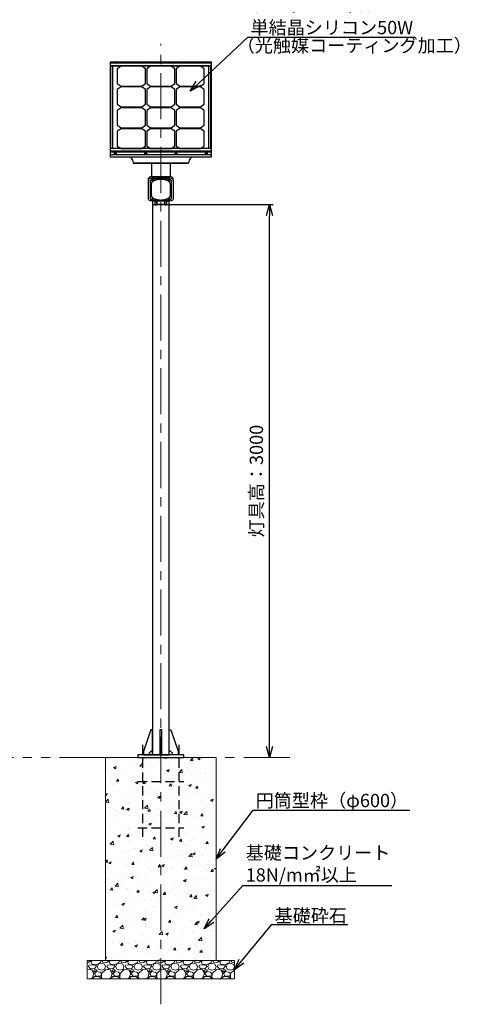
# Model space of a CAD drawing. Extents: x -2791 to 14849, y 9635 to 23484.
# Drawn here: x 3048 to 5436, y 13435 to 18776 of the extents above; entities that cross this region are included whole.
import ezdxf
from ezdxf import colors
from ezdxf.entities.mleader import LeaderData, LeaderLine
from ezdxf.math import Vec2, Vec3

# ---------------------------------------------------------------- set-up
doc = ezdxf.new("R2010")
doc.units = 0
doc.header["$LTSCALE"] = 20
doc.header["$MEASUREMENT"] = 0
for name, pattern in [('CENTERX2', [4, 2.5, -0.5, 0.5, -0.5]), ('DASHED', [0.75, 0.5, -0.25]), ('PHANTOMX2', [5, 2.5, -0.5, 0.5, -0.5, 0.5, -0.5])]:
    doc.linetypes.add(name, pattern=pattern)
doc.layers.get('DEFPOINTS').update_dxf_attribs({"color": 6})
for name, color, linetype, lineweight in [('1：製品', 3, 'Continuous', 25), ('2：工作物', 5, 'Continuous', 13), ('3：線', 1, 'Continuous', 13)]:
    doc.layers.add(name, color=color, linetype=linetype, lineweight=lineweight)
doc.styles.add('ＭＳ ゴシック', font='msgothic.ttc')
doc.dimstyles.new('A3-40', dxfattribs={"dimscale": 40, "dimtxt": 1.8, "dimasz": 1.5, "dimexe": 0.5, "dimexo": 0.5, "dimgap": 0.5, "dimtad": 1, "dimdsep": 46, "dimtxsty": 'ＭＳ ゴシック', "dimblk": 'OPEN30', "dimcen": 0, "dimadec": 0, "dimazin": 2, "dimtfac": 1, "dimtmove": 0, "dimatfit": 3, "dimldrblk": 'OPEN30', "dimfxl": 1, "dimarcsym": 0})

# ---------------------------------------------------------------- blocks, each defined once
blk = doc.blocks.new('gl')
at = {"layer": '3：線', "linetype": 'PHANTOMX2', "ltscale": 5}
blk.add_line((6495.7, 4441.5), (95.7, 4441.5), dxfattribs=at)
blk = doc.blocks.new('SW50W-F')
at = {"color": 0, "linetype": 'ByBlock', "lineweight": -2, "ltscale": 5}
for p, q in [((272.5, 510.2), (-272.5, 510.2)), ((272.5, 495.3), (-272.5, 495.3)), ((272.5, 494.4), (-272.5, 494.4)), ((-271.3, 47.7), (-271.3, 494.4)), ((-261.3, 47.7), (-261.3, 494.4)), ((261.3, 47.7), (261.3, 494.4)), ((271.3, 47.7), (271.3, 494.4)), ((272.5, 47.7), (-272.5, 47.7)), ((272.5, 32.7), (-272.5, 32.7)), ((272.5, 26.9), (-272.5, 26.9)), ((272.5, 13.6), (-272.5, 13.6)), ((272.5, 12.7), (-272.5, 12.7))]:
    blk.add_line(p, q, dxfattribs=at)
for points in [[(272.5, 0), (-272.5, 0), (-272.5, 517.7), (272.5, 517.7)], [(-83.8, 400.4), (-83.8, 480.2), (-103.8, 494.2), (-216.2, 494.2), (-236.2, 480.2), (-236.2, 400.4), (-216.2, 386.4), (-103.8, 386.4)], [(76.2, 400.4), (76.2, 480.2), (56.2, 494.2), (-56.2, 494.2), (-76.2, 480.2), (-76.2, 400.4), (-56.2, 386.4), (56.2, 386.4)], [(236.2, 400.4), (236.2, 480.2), (216.2, 494.2), (103.8, 494.2), (83.8, 480.2), (83.8, 400.4), (103.8, 386.4), (216.2, 386.4)], [(-83.8, 287.3), (-83.8, 367.1), (-103.8, 381.1), (-216.2, 381.1), (-236.2, 367.1), (-236.2, 287.3), (-216.2, 273.3), (-103.8, 273.3)], [(76.2, 287.3), (76.2, 367.1), (56.2, 381.1), (-56.2, 381.1), (-76.2, 367.1), (-76.2, 287.3), (-56.2, 273.3), (56.2, 273.3)], [(236.2, 287.3), (236.2, 367.1), (216.2, 381.1), (103.8, 381.1), (83.8, 367.1), (83.8, 287.3), (103.8, 273.3), (216.2, 273.3)], [(-83.8, 174.2), (-83.8, 253.9), (-103.8, 267.9), (-216.2, 267.9), (-236.2, 253.9), (-236.2, 174.2), (-216.2, 160.2), (-103.8, 160.2)], [(76.2, 174.2), (76.2, 253.9), (56.2, 267.9), (-56.2, 267.9), (-76.2, 253.9), (-76.2, 174.2), (-56.2, 160.2), (56.2, 160.2)], [(236.2, 174.2), (236.2, 253.9), (216.2, 267.9), (103.8, 267.9), (83.8, 253.9), (83.8, 174.2), (103.8, 160.2), (216.2, 160.2)], [(-83.8, 60.8), (-83.8, 140.6), (-103.8, 154.6), (-216.2, 154.6), (-236.2, 140.6), (-236.2, 60.8), (-216.2, 46.8), (-103.8, 46.8)], [(76.2, 60.8), (76.2, 140.6), (56.2, 154.6), (-56.2, 154.6), (-76.2, 140.6), (-76.2, 60.8), (-56.2, 46.8), (56.2, 46.8)], [(236.2, 60.8), (236.2, 140.6), (216.2, 154.6), (103.8, 154.6), (83.8, 140.6), (83.8, 60.8), (103.8, 46.8), (216.2, 46.8)]]:
    blk.add_lwpolyline(points, close=True, dxfattribs=at)
for centre, major_axis, ratio, start_param, end_param in [((-247.5, 511.2), (-6, 0), 0.707107, 5.563776, 6.51869), ((-247.5, 511.2), (6, 0), 0.801388, 3.141593, 3.348958), ((-247.5, 512.9), (-4.73, 0), 0.7941, 2.354609, 7.070169), ((-247.5, 511.2), (-6, 0), 0.707107, 2.906088, 3.861001), ((-247.5, 511.2), (6, 0), 0.801388, 6.07582, 6.283185), ((-82.5, 511.2), (-6, 0), 0.707107, 5.563776, 6.51869), ((-82.5, 511.2), (6, 0), 0.801388, 3.141593, 3.348958), ((-82.5, 512.9), (-4.73, 0), 0.7941, 2.354609, 7.070169), ((-82.5, 511.2), (-6, 0), 0.707107, 2.906088, 3.861001), ((-82.5, 511.2), (6, 0), 0.801388, 6.07582, 6.283185), ((82.5, 511.2), (-6, 0), 0.707107, 5.563776, 6.51869), ((82.5, 511.2), (6, 0), 0.801388, 3.141593, 3.348958), ((82.5, 512.9), (-4.73, 0), 0.7941, 2.354609, 7.070169), ((82.5, 511.2), (-6, 0), 0.707107, 2.906088, 3.861001), ((82.5, 511.2), (6, 0), 0.801388, 6.07582, 6.283185), ((247.5, 511.2), (-6, 0), 0.707107, 5.563776, 6.51869), ((247.5, 511.2), (6, 0), 0.801388, 3.141593, 3.348958), ((247.5, 512.9), (-4.73, 0), 0.7941, 2.354609, 7.070169), ((247.5, 511.2), (-6, 0), 0.707107, 2.906088, 3.861001), ((247.5, 511.2), (6, 0), 0.801388, 6.07582, 6.283185), ((-247.5, 21.4), (-6, 0), 0.707107, 5.563776, 10.144187), ((-247.5, 21.4), (6, 0), 0.801388, 3.141593, 6.283185), ((-82.5, 21.4), (-6, 0), 0.707107, 5.563776, 10.144187), ((-82.5, 21.4), (6, 0), 0.801388, 3.141593, 6.283185), ((82.5, 21.4), (-6, 0), 0.707107, 5.563776, 10.144187), ((82.5, 21.4), (6, 0), 0.801388, 3.141593, 6.283185), ((247.5, 21.4), (-6, 0), 0.707107, 5.563776, 10.144187), ((247.5, 21.4), (6, 0), 0.801388, 3.141593, 6.283185)]:
    blk.add_ellipse(centre, major_axis=major_axis, ratio=ratio, start_param=start_param, end_param=end_param, dxfattribs=at)
for centre in [(-247.5, 23), (-82.5, 23), (82.5, 23), (247.5, 23)]:
    blk.add_ellipse(centre, major_axis=(-4.73, 0), ratio=0.7941, dxfattribs=at)
blk = doc.blocks.new('_Open30')
at = {"color": 0, "linetype": 'Continuous', "lineweight": -2}
for p, q in [((-1, 0.267949), (0, 0)), ((0, 0), (-1, -0.267949)), ((0, 0), (-1, 0))]:
    blk.add_line(p, q, dxfattribs=at)
blk = doc.blocks.new('STM-TK50-F')
at = {"color": 0, "linetype": 'ByBlock', "lineweight": -2}
for p, q in [((-150.1, -30.7), (150.1, -30.7)), ((-150, -32.7), (-150, -32.3)), ((-150, -32.7), (-150, -32.7)), ((-150, -32.7), (150, -32.7)), ((-50.8, -32.7), (-50.8, -105.6)), ((50.8, -32.7), (50.8, -105.6)), ((150, -32.7), (150, -32.3)), ((150, -32.7), (150, -32.7))]:
    blk.add_line(p, q, dxfattribs=at)
for points in [[(-164.5, 0, 0), (-154.3, -15.1, 0), (-150.1, -30.7, 0)], [(164.5, 0, 0), (154.3, -15.1, 0), (150.1, -30.7, 0)], [(-150.1, -30.7, 0), (-150.1, -30.8, 0), (-150.1, -30.8, 0), (-150.1, -30.8, 0), (-150.1, -30.9, 0), (-150.1, -30.9, 0), (-150.1, -30.9, 0), (-150.1, -30.9, 0), (-150.1, -31, 0), (-150.1, -31, 0), (-150.1, -31, 0), (-150.1, -31.1, 0), (-150.1, -31.1, 0), (-150.1, -31.1, 0), (-150.1, -31.2, 0), (-150.1, -31.2, 0), (-150.1, -31.2, 0), (-150.1, -31.2, 0), (-150.1, -31.3, 0), (-150.1, -31.3, 0), (-150.1, -31.3, 0), (-150.1, -31.3, 0), (-150, -31.4, 0), (-150, -31.4, 0), (-150, -31.4, 0), (-150, -31.4, 0), (-150, -31.5, 0), (-150, -31.5, 0), (-150, -31.5, 0), (-150, -31.5, 0), (-150, -31.6, 0), (-150, -31.6, 0), (-150, -31.6, 0), (-150, -31.6, 0), (-150, -31.7, 0), (-150, -31.7, 0), (-150, -31.7, 0), (-150, -31.7, 0), (-150, -31.7, 0), (-150, -31.8, 0), (-150, -31.8, 0), (-150, -31.8, 0), (-150, -31.8, 0), (-150, -31.9, 0), (-150, -31.9, 0), (-150, -31.9, 0), (-150, -31.9, 0), (-150, -31.9, 0), (-150, -32, 0), (-150, -32, 0), (-150, -32, 0), (-150, -32, 0), (-150, -32, 0), (-150, -32, 0), (-150, -32.1, 0), (-150, -32.1, 0), (-150, -32.1, 0), (-150, -32.1, 0), (-150, -32.1, 0), (-150, -32.1, 0), (-150, -32.2, 0), (-150, -32.2, 0), (-150, -32.2, 0), (-150, -32.2, 0), (-150, -32.2, 0), (-150, -32.2, 0), (-150, -32.3, 0), (-150, -32.3, 0), (-150, -32.3, 0), (-150, -32.3, 0), (-150, -32.3, 0), (-150, -32.3, 0), (-150, -32.3, 0), (-150, -32.4, 0), (-150, -32.4, 0), (-150, -32.4, 0), (-150, -32.4, 0), (-150, -32.4, 0), (-150, -32.4, 0), (-150, -32.4, 0), (-150, -32.4, 0), (-150, -32.4, 0), (-150, -32.5, 0), (-150, -32.5, 0), (-150, -32.5, 0), (-150, -32.5, 0), (-150, -32.5, 0), (-150, -32.5, 0), (-150, -32.5, 0), (-150, -32.5, 0), (-150, -32.5, 0), (-150, -32.5, 0), (-150, -32.5, 0), (-150, -32.6, 0), (-150, -32.6, 0), (-150, -32.6, 0), (-150, -32.6, 0), (-150, -32.6, 0), (-150, -32.6, 0), (-150, -32.6, 0), (-150, -32.6, 0), (-150, -32.6, 0), (-150, -32.6, 0), (-150, -32.6, 0), (-150, -32.6, 0), (-150, -32.6, 0), (-150, -32.6, 0), (-150, -32.6, 0), (-150, -32.6, 0), (-150, -32.6, 0), (-150, -32.6, 0), (-150, -32.6, 0), (-150, -32.6, 0), (-150, -32.6, 0), (-150, -32.7, 0), (-150, -32.7, 0), (-150, -32.7, 0), (-150, -32.7, 0), (-150, -32.7, 0), (-150, -32.7, 0), (-150, -32.7, 0)], [(150.1, -30.7, 0), (150.1, -30.8, 0), (150.1, -30.8, 0), (150.1, -30.8, 0), (150.1, -30.9, 0), (150.1, -30.9, 0), (150.1, -30.9, 0), (150.1, -30.9, 0), (150.1, -31, 0), (150.1, -31, 0), (150.1, -31, 0), (150.1, -31.1, 0), (150.1, -31.1, 0), (150.1, -31.1, 0), (150.1, -31.2, 0), (150.1, -31.2, 0), (150.1, -31.2, 0), (150.1, -31.2, 0), (150.1, -31.3, 0), (150.1, -31.3, 0), (150.1, -31.3, 0), (150.1, -31.3, 0), (150, -31.4, 0), (150, -31.4, 0), (150, -31.4, 0), (150, -31.4, 0), (150, -31.5, 0), (150, -31.5, 0), (150, -31.5, 0), (150, -31.5, 0), (150, -31.6, 0), (150, -31.6, 0), (150, -31.6, 0), (150, -31.6, 0), (150, -31.7, 0), (150, -31.7, 0), (150, -31.7, 0), (150, -31.7, 0), (150, -31.7, 0), (150, -31.8, 0), (150, -31.8, 0), (150, -31.8, 0), (150, -31.8, 0), (150, -31.9, 0), (150, -31.9, 0), (150, -31.9, 0), (150, -31.9, 0), (150, -31.9, 0), (150, -32, 0), (150, -32, 0), (150, -32, 0), (150, -32, 0), (150, -32, 0), (150, -32, 0), (150, -32.1, 0), (150, -32.1, 0), (150, -32.1, 0), (150, -32.1, 0), (150, -32.1, 0), (150, -32.1, 0), (150, -32.2, 0), (150, -32.2, 0), (150, -32.2, 0), (150, -32.2, 0), (150, -32.2, 0), (150, -32.2, 0), (150, -32.3, 0), (150, -32.3, 0), (150, -32.3, 0), (150, -32.3, 0), (150, -32.3, 0), (150, -32.3, 0), (150, -32.3, 0), (150, -32.4, 0), (150, -32.4, 0), (150, -32.4, 0), (150, -32.4, 0), (150, -32.4, 0), (150, -32.4, 0), (150, -32.4, 0), (150, -32.4, 0), (150, -32.4, 0), (150, -32.5, 0), (150, -32.5, 0), (150, -32.5, 0), (150, -32.5, 0), (150, -32.5, 0), (150, -32.5, 0), (150, -32.5, 0), (150, -32.5, 0), (150, -32.5, 0), (150, -32.5, 0), (150, -32.5, 0), (150, -32.6, 0), (150, -32.6, 0), (150, -32.6, 0), (150, -32.6, 0), (150, -32.6, 0), (150, -32.6, 0), (150, -32.6, 0), (150, -32.6, 0), (150, -32.6, 0), (150, -32.6, 0), (150, -32.6, 0), (150, -32.6, 0), (150, -32.6, 0), (150, -32.6, 0), (150, -32.6, 0), (150, -32.6, 0), (150, -32.6, 0), (150, -32.6, 0), (150, -32.6, 0), (150, -32.6, 0), (150, -32.6, 0), (150, -32.7, 0), (150, -32.7, 0), (150, -32.7, 0), (150, -32.7, 0), (150, -32.7, 0), (150, -32.7, 0), (150, -32.7, 0)]]:
    blk.add_polyline3d(points, dxfattribs=at)
blk = doc.blocks.new('P200')
at = {"color": 0, "linetype": 'ByBlock', "lineweight": -2, "ltscale": 5}
for p, q in [((-100, 70), (-100, -430)), ((100, -430), (100, 70)), ((-125, -130), (125, -130)), ((-125, -380), (125, -380))]:
    blk.add_line(p, q, dxfattribs=at)
blk = doc.blocks.new('*D903')
at = {"layer": '3：線', "color": 0, "lineweight": -2, "ltscale": 5}
for p, q in [((3771.6, 17773.1), (4425.4, 17773.1)), ((4405.4, 14833.1), (4405.4, 17713.1))]:
    blk.add_line(p, q, dxfattribs=at)
at = {"layer": 'DEFPOINTS', "color": 0}
for p in [(3751.6, 17773.1), (4405.4, 17773.1), (3832.1, 14773.1)]:
    blk.add_point(p, dxfattribs=at)
at = {"layer": '3：線', "color": 0, "linetype": 'ByBlock', "lineweight": -2, "xscale": 60, "yscale": 60, "zscale": 60}
for p, rotation in [((4405.4, 17773.1), 90), ((4405.4, 14773.1), 270)]:
    blk.add_blockref('_Open30', p, dxfattribs=dict(at, rotation=rotation))
at = {"layer": '3：線', "color": 0, "ltscale": 5, "insert": (4342.9, 16273.1), "char_height": 72, "attachment_point": 5, "rotation": 90, "style": 'ＭＳ ゴシック'}
blk.add_mtext('灯具高：3000', dxfattribs=at)
blk = doc.blocks.new('STM-TK50W-30')
at = {"layer": '2：工作物', "linetype": 'ByBlock', "ltscale": 5}
h = blk.add_hatch(dxfattribs=at)
h.set_pattern_fill('AR-CONC', color=256, scale=20)
h.set_pattern_definition([(50, (17291.79, -8460.44), (143.452, -12.5504), [15, -165]), (355, (17291.79, -8460.44), (-27.7503, 150.4384), [12, -132]), (100.4514, (17303.74, -8461.48), (115.7019, 137.8879), [12.748, -140.2284]), (46.1842, (17291.79, -8420.44), (213.4482, -33.1038), [22.5, -247.5]), (96.6356, (17309.57, -8423.2), (186.9325, 194.8236), [19.122, -210.3426]), (351.1842, (17291.79, -8420.44), (186.9324, 194.8237), [18, -198]), (21, (17311.79, -8430.44), (119.3814, -80.5238), [15, -165]), (326, (17311.79, -8430.44), (48.6631, 145.03), [12, -132]), (71.4514, (17321.74, -8437.15), (168.0445, 64.5061), [12.748, -140.2284]), (37.5, (17291.787, -8460.437), (2.43197, 66.57877), [0, -130.4, 0, -134, 0, -132.5]), (7.5, (17291.79, -8460.44), (52.6139, 78.88234), [0, -76.4, 0, -127.4, 0, -50.5]), (327.5, (17247.187, -8460.437), (106.76449, -4.51097), [0, -50, 0, -156, 0, -207]), (317.5, (17227.19, -8460.44), (116.63723, 20.021), [0, -65, 0, -103.6, 0, -147])])
h.paths.add_polyline_path([(2200, -1100), (2800, -1100), (2800, 0), (2200, 0)])
h = blk.add_hatch(dxfattribs=at)
h.set_pattern_fill('GRAVL1', color=256, scale=100)
h.set_pattern_definition([(228.0128, (17363.787, -8360.4366), (-799.9998232, -900.000134), [13.4536, -1331.9088]), (184.9697, (17354.787, -8370.4366), (1200.0001052, 99.9991307), [23.0868, -2285.5925]), (132.5104, (17331.787, -8372.4366), (999.9990718, -1100.0008674), [16.2788, -1611.6032]), (267.2737, (17292.787, -8397.4366), (99.9996018, 2000.0000295), [21.0238, -2081.3558]), (292.8337, (17291.787, -8418.4366), (-500.0009905, 1199.9996412), [20.6155, -2040.9373]), (357.2737, (17299.787, -8437.4366), (-2000.0000295, 99.9996018), [21.0238, -2081.3558]), (37.6942, (17320.787, -8438.4366), (-1300.0007346, -999.9990405), [27.8029, -2752.4849]), (72.2553, (17342.787, -8421.4366), (700.0010763, 2199.9996231), [26.2488, -2598.6321]), (121.4296, (17350.787, -8396.4366), (-800.0008234, 1299.9995036), [21.095, -2088.4073]), (175.2364, (17339.787, -8378.4366), (1100.0000946, -99.9991533), [24.0832, -1180.0763]), (222.3974, (17315.787, -8376.4366), (-1200.0007351, -1099.9992082), [31.1448, -3083.3375]), (138.8141, (17391.787, -8398.437), (-700.0002947, 599.9997313), [10.6301, -1052.3844]), (171.4692, (17383.787, -8391.4366), (1299.9998285, -200.000791), [20.2237, -2002.1511]), (225, (17363.79, -8388.44), (0, -100.00003), [14.1421, -127.2792]), (203.1986, (17356.787, -8376.437), (499.999973, 200.000133), [7.6158, -753.9615]), (291.8014, (17349.787, -8379.437), (-99.999991, 300.000027), [10.7703, -527.7462]), (30.9638, (17353.787, -8389.437), (299.999802, 200.000248), [17.4929, -565.6023]), (161.5651, (17368.787, -8380.437), (200.000043, -99.99984), [12.6491, -303.5787]), (16.3895, (17291.787, -8379.4366), (1000.0002198, 299.999271), [17.72, -1754.2845]), (70.3462, (17308.787, -8374.4366), (-399.9995247, -1100.0002136), [14.8661, -1471.7408]), (293.1986, (17368.787, -8360.437), (-200.000133, 499.999973), [15.2315, -746.3458]), (343.6105, (17374.787, -8374.4366), (-1000.0002198, 299.999271), [17.72, -1754.2845]), (339.444, (17291.787, -8441.437), (-500.0001845, 199.9996), [17.088, -837.3124]), (294.7751, (17307.787, -8447.4366), (-499.999219, 1100.0003422), [14.3178, -1417.4643]), (66.8014, (17369.787, -8460.437), (200.000133, 499.999973), [15.2315, -746.3458]), (17.354, (17375.787, -8446.4366), (-1300.000202, -399.9994502), [16.7631, -1659.5424]), (69.444, (17320.787, -8460.437), (-199.9996, -500.0001845), [8.544, -845.8564]), (101.3099, (17363.787, -8460.437), (-99.999763, 400.000075), [5.099, -504.8029]), (165.9638, (17362.787, -8455.437), (300.000055, -99.999806), [20.6155, -391.695]), (186.009, (17342.787, -8450.4366), (999.9999751, 99.9999317), [19.105, -1891.3923]), (303.6901, (17353.787, -8398.437), (-100.000133, 199.999956), [14.4222, -346.1329]), (353.1572, (17361.787, -8410.4366), (1699.99993655, -200.0007998), [25.1794, -2492.7563]), (60.9454, (17386.787, -8413.437), (-400.0000027, -700.0000385), [10.2956, -1019.2674]), (90, (17391.79, -8404.44), (-100, 100), [6, -94]), (120.2564, (17340.787, -8447.4366), (399.9994887, -700.0002456), [13.8924, -1375.352]), (48.0128, (17333.787, -8435.4366), (799.9998232, 900.000134), [26.9072, -1318.4552]), (0, (17351.79, -8415.44), (100, 100), [26, -74]), (325.3048, (17377.787, -8415.4366), (-999.999426, 700.000861), [15.8114, -1565.3274]), (254.0546, (17390.787, -8424.437), (-99.999989, -400.000013), [14.5602, -713.4508]), (207.646, (17386.787, -8438.4366), (-1899.9995807, -1000.0007713), [23.7065, -2346.9474]), (175.4261, (17365.787, -8449.4366), (-1300.0000558, 99.9994801), [25.0799, -2482.9074])])
h.paths.add_polyline_path([(2100, -1200), (2900, -1200), (2900, -1100), (2100, -1100)])
for points in [[(2200, -1100), (2800, -1100), (2800, 0), (2200, 0)], [(2100, -1200), (2900, -1200), (2900, -1100), (2100, -1100)]]:
    blk.add_lwpolyline(points, close=True, dxfattribs=at)
at = {"layer": '3：線', "linetype": 'CENTERX2', "ltscale": 5}
blk.add_line((2500, -1337.83), (2500, 3871.685), dxfattribs=at)
at = {"layer": '1：製品', "ltscale": 5}
for name in ['SW50W-F', 'STM-TK50-F']:
    blk.add_blockref(name, (2500, 3256.461), dxfattribs=at)
at = {"layer": '3：線', "linetype": 'Continuous', "ltscale": 5, "style": 'ＭＳ ゴシック'}
blk.add_text('（光触媒コーティング加工）', height=72, dxfattribs=at).set_placement((2912.111, 3826.568))
at = {"layer": '3：線', "ltscale": 5}
ml = blk.add_multileader_mtext('Standard', dxfattribs=at)
ml.set_content('ソーラーパネル\\P単結晶シリコン50W', style='ＭＳ ゴシック')
ml.set_leader_properties()
ml.set_arrow_properties(name='OPEN30')
ml.build(insert=Vec2(0, 0))
ml.multileader.update_dxf_attribs({"text_left_attachment_type": 5, "text_right_attachment_type": 5, "dogleg_length": 0.36, "arrow_head_size": 60, "scale": 40})
ctx = ml.context
ctx.base_point, ctx.scale, ctx.char_height, ctx.arrow_head_size, ctx.landing_gap_size, ctx.plane_origin = Vec3(2986.472, 3908.302), 40, 72, 60, 0.4, Vec3(2808.784, 4076.434)
ctx.left_attachment, ctx.right_attachment = 5, 5
notes = []
notes.append((ctx, [(0, (1, 1, 0), (2972.072, 3908.302), (1, 0), 14.4, [(0, [(2660, 3615.647)], 0, [])])]))
ctx.mtext.insert, ctx.mtext.flow_direction = Vec3(2986.872, 4116.018), 5
ml = blk.add_multileader_mtext('Standard', dxfattribs=at)
ml.set_content('円筒型枠（φ600）', style='ＭＳ ゴシック')
ml.set_leader_properties()
ml.set_arrow_properties(name='OPEN30')
ml.build(insert=Vec2(0, 0))
ml.multileader.update_dxf_attribs({"text_left_attachment_type": 5, "text_right_attachment_type": 5, "dogleg_length": 0.36, "arrow_head_size": 60, "scale": 40})
ctx = ml.context
ctx.base_point, ctx.scale, ctx.char_height, ctx.arrow_head_size, ctx.landing_gap_size, ctx.plane_origin = Vec3(3014.937, -284.915), 40, 72, 60, 0.4, Vec3(2800, -550)
ctx.left_attachment, ctx.right_attachment = 5, 5
notes.append((ctx, [(0, (1, 1, 0), (3000.537, -284.915), (1, 0), 14.4, [(0, [(2800, -550)], 0, [])])]))
ctx.mtext.insert, ctx.mtext.flow_direction = Vec3(3015.337, -196.468), 5
ml = blk.add_multileader_mtext('Standard', dxfattribs=at)
ml.set_content('\\pxqj;基礎コンクリート\\P18N/m㎡以上', style='ＭＳ ゴシック')
ml.set_leader_properties()
ml.set_arrow_properties(name='OPEN30')
ml.build(insert=Vec2(0, 0))
ml.multileader.update_dxf_attribs({"text_left_attachment_type": 5, "text_right_attachment_type": 5, "dogleg_length": 0.36, "arrow_head_size": 60, "scale": 40})
ctx = ml.context
ctx.base_point, ctx.scale, ctx.char_height, ctx.arrow_head_size, ctx.landing_gap_size, ctx.plane_origin = Vec3(2960.477, -693.367), 40, 72, 60, 0.4, Vec3(2735.043, -928.227)
ctx.left_attachment, ctx.right_attachment = 5, 5
notes.append((ctx, [(0, (1, 1, 0), (2946.077, -693.367), (1, 0), 14.4, [(0, [(2735.043, -928.227)], 0, [])])]))
ctx.mtext.insert, ctx.mtext.flow_direction = Vec3(2960.877, -480.169), 5
ml = blk.add_multileader_mtext('Standard', dxfattribs=at)
ml.set_content('基礎砕石', style='ＭＳ ゴシック')
ml.set_leader_properties()
ml.set_arrow_properties(name='OPEN30')
ml.build(insert=Vec2(0, 0))
ml.multileader.update_dxf_attribs({"text_left_attachment_type": 5, "text_right_attachment_type": 5, "dogleg_length": 0.36, "arrow_head_size": 60, "scale": 40})
ctx = ml.context
ctx.base_point, ctx.scale, ctx.char_height, ctx.arrow_head_size, ctx.landing_gap_size, ctx.plane_origin = Vec3(3117.342, -905.013), 40, 72, 60, 0.4, Vec3(2900, -1150)
ctx.left_attachment, ctx.right_attachment = 5, 5
notes.append((ctx, [(0, (1, 1, 0), (3102.942, -905.013), (1, 0), 14.4, [(0, [(2900, -1150)], 0, [])])]))
ctx.mtext.insert, ctx.mtext.flow_direction = Vec3(3117.742, -820.586), 5
for ctx, leaders in notes:
    for number, flags, end, landing, length, lines in leaders:
        leader = LeaderData()
        leader.index, (leader.has_last_leader_line, leader.has_dogleg_vector, leader.attachment_direction) = number, flags
        leader.last_leader_point, leader.dogleg_vector, leader.dogleg_length = Vec3(end), Vec3(landing), length
        for number, points, colour, breaks in lines:
            line = LeaderLine()
            line.index, line.vertices, line.color, line.breaks = number, Vec3.list(points), colors.encode_raw_color(colour), breaks
            leader.lines.append(line)
        ctx.leaders.append(leader)

msp = doc.modelspace()

# ---------------------------------------------------------------- linework, layer by layer
at = {"layer": '1：製品', "ltscale": 5}
for p, q in [((3747.257, 17907.183, 272.336), (3747.257, 17914.111, 268.336)), ((3747.257, 17802.183, 90.471), (3747.257, 17907.183, 272.336)), ((3757.257, 17899.25, 259.596), (3757.257, 17899.683, 259.346)), ((3757.257, 17899.25, 259.596), (3757.257, 17809.25, 103.712)), ((3862.257, 17924.111, 285.657), (3767.257, 17924.111, 285.657)), ((3767.257, 17917.183, 289.657), (3767.257, 17924.111, 285.657)), ((3767.257, 17917.183, 289.657), (3862.257, 17917.183, 289.657)), ((3782.257, 17911.75, 281.247), (3782.257, 17912.183, 280.997)), ((3782.257, 17912.183, 280.997), (3847.257, 17912.183, 280.997)), ((3847.257, 17911.75, 281.247), (3782.257, 17911.75, 281.247)), ((3817.257, 17909.25, 276.917), (3812.257, 17909.25, 276.917)), ((3847.257, 17911.75, 281.247), (3847.257, 17912.183, 280.997)), ((3862.257, 17917.183, 289.657), (3862.257, 17924.111, 285.657)), ((3872.257, 17899.25, 259.596), (3872.257, 17899.683, 259.346)), ((3872.257, 17809.25, 103.712), (3872.257, 17899.25, 259.596)), ((3882.257, 17907.183, 272.336), (3882.257, 17914.111, 268.336)), ((3882.257, 17907.183, 272.336), (3882.257, 17802.183, 90.471)), ((3762.257, 17884.25, 233.615), (3762.257, 17824.25, 129.692)), ((3867.257, 17824.25, 129.692), (3867.257, 17884.25, 233.615)), ((3862.257, 17792.183, 73.151), (3767.257, 17792.183, 73.151)), ((3782.257, 17796.75, 82.061), (3847.257, 17796.75, 82.061)), ((3784.757, 17771.415, 33.179), (3784.757, 17792.183, 69.151)), ((3791.757, 17792.183, 69.151), (3791.757, 17771.415, 33.179)), ((3792.257, 17782.065, 20), (3792.257, 17792.183, 47.461)), ((3794.257, 17782.065, 20), (3794.257, 17792.183, 47.461)), ((3795.257, 17773.065), (3795.257, 17792.183)), ((3812.257, 17797.661, 101.744), (3817.257, 17797.661, 101.744)), ((3834.257, 17792.183), (3834.257, 17773.065)), ((3835.257, 17792.183, 47.461), (3835.257, 17782.065, 20)), ((3837.257, 17782.065, 20), (3837.257, 17792.183, 47.461)), ((3837.757, 17771.415, 33.179), (3837.757, 17792.183, 69.151)), ((3844.757, 17792.183, 69.151), (3844.757, 17771.415, 33.179)), ((3784.757, 17771.415, 33.179), (3791.757, 17771.415, 33.179)), ((3792.257, 17782.065, 20), (3794.257, 17782.065, 20)), ((3792.257, 17782.065, 20), (3792.257, 17774.065, 20)), ((3792.257, 17774.065, 20), (3794.257, 17774.065, 20)), ((3792.257, 17773.065, 19), (3794.257, 17773.065, 19)), ((3794.257, 17774.065, 20), (3794.257, 17782.065, 20)), ((3834.257, 17773.065), (3795.257, 17773.065)), ((3835.257, 17782.065, 20), (3835.257, 17774.065, 20)), ((3835.257, 17782.065, 20), (3837.257, 17782.065, 20)), ((3835.257, 17774.065, 20), (3837.257, 17774.065, 20)), ((3835.257, 17773.065, 19), (3837.257, 17773.065, 19)), ((3837.257, 17774.065, 20), (3837.257, 17782.065, 20)), ((3837.757, 17771.415, 33.179), (3844.757, 17771.415, 33.179))]:
    msp.add_line(p, q, dxfattribs=at)
for points in [[(3770.207, 17792.183), (3770.207, 14789.065), (3859.307, 14789.065), (3859.307, 17792.183)], [(3720.207, 14809.065), (3720.207, 14789.065), (3770.207, 14789.065), (3770.207, 14924.065), (3760.207, 14924.065), (3720.207, 14809.065)], [(3909.307, 14809.065), (3909.307, 14789.065), (3859.307, 14789.065), (3859.307, 14924.065), (3869.307, 14924.065), (3909.307, 14809.065)]]:
    msp.add_lwpolyline(points, dxfattribs=at)
for points in [[(3808.757, 14789.065), (3820.757, 14789.065), (3820.757, 14924.065), (3808.757, 14924.065)], [(3689.757, 14773.065), (3939.757, 14773.065), (3939.757, 14789.065), (3689.757, 14789.065)]]:
    msp.add_lwpolyline(points, close=True, dxfattribs=at)
at = {"layer": '1：製品', "ltscale": 5, "extrusion": (0, 0.866025, -0.5)}
for centre in [(-3769.757, 9186.942, 15371.407), (-3859.757, 9186.942, 15371.407), (-3769.757, 8981.942, 15371.407), (-3859.757, 8981.942, 15371.407)]:
    msp.add_circle(centre, 4, dxfattribs=at)
at = {"layer": '1：製品', "ltscale": 5, "extrusion": (0, -0.866025, 0.5)}
for centre, radius, start, end in [((3767.257, 9189.442, -15379.907), 20, 90, 180), ((3782.257, 9174.442, -15371.407), 25, 90, 180), ((3812.257, 9144.442, -15371.407), 50, 90, 180), ((3769.757, 9186.942, -15373.907), 4, 212.769855, 327.230145), ((3817.257, 9144.442, -15371.407), 50, 0, 90), ((3847.257, 9174.442, -15371.407), 25, 0, 90), ((3859.757, 9186.942, -15373.907), 4, 212.769855, 327.230145), ((3862.257, 9189.442, -15379.907), 20, 0, 90), ((3782.257, 8994.442, -15371.407), 25, 180, 270), ((3812.257, 9024.442, -15371.407), 50, 179.999997, 220.199653), ((3769.757, 8981.942, -15373.907), 4, 212.769855, 327.230145), ((3847.257, 8994.442, -15371.407), 25, 270, 0), ((3817.257, 9024.442, -15371.407), 50, 319.800346, 0), ((3859.757, 8981.942, -15373.907), 4, 212.769855, 327.230145)]:
    msp.add_arc(centre, radius, start, end, dxfattribs=at)
at = {"layer": '1：製品', "ltscale": 5, "extrusion": (0, 0.866025, -0.5)}
for centre, radius, start, end in [((-3767.257, 9189.442, 15371.907), 20, 0, 90), ((-3782.257, 9174.442, 15371.907), 25, 0, 90), ((-3847.257, 9174.442, 15371.907), 25, 90, 180), ((-3862.257, 9189.442, 15371.907), 20, 90, 180), ((-3767.257, 8979.442, 15371.907), 20, 270, 0), ((-3862.257, 8979.442, 15371.907), 20, 180, 270)]:
    msp.add_arc(centre, radius, start, end, dxfattribs=at)
at = {"layer": '1：製品', "ltscale": 5, "extrusion": (1, 0, 0)}
for centre in [(17774.065, 19, 3792.257), (17774.065, 19, 3835.257)]:
    msp.add_arc(centre, 1, 90, 180, dxfattribs=at)
at = {"layer": '1：製品', "ltscale": 5, "extrusion": (-1, 0, 0)}
for centre in [(-17774.065, 19, -3794.257), (-17774.065, 19, -3837.257)]:
    msp.add_arc(centre, 1, 0, 90, dxfattribs=at)
at = {"layer": '1：製品', "ltscale": 5, "extrusion": (0, -1, 0)}
for centre, start, end in [((3795.257, 1, -17773.065), 180, 270), ((3834.257, 1, -17773.065), 270, 0)]:
    msp.add_arc(centre, 1, start, end, dxfattribs=at)
at = {"layer": '1：製品', "ltscale": 5}
for centre, start, end in [((3770.207, 14789.065), 90, 180), ((3859.307, 14789.065), 0, 90)]:
    msp.add_arc(centre, 20, start, end, dxfattribs=at)
for points in [[(3774.067, 17808.113, 101.743), (3775.71, 17807.169, 101.743)], [(3775.71, 17807.169, 101.743), (3777.316, 17806.298, 101.743)], [(3777.316, 17806.298, 101.743), (3778.885, 17805.495, 101.743)], [(3778.885, 17805.495, 101.743), (3780.418, 17804.755, 101.744)], [(3780.418, 17804.755, 101.744), (3781.916, 17804.073, 101.744)], [(3781.916, 17804.073, 101.744), (3783.381, 17803.443, 101.744)], [(3783.381, 17803.443, 101.744), (3785.097, 17802.752, 101.744)], [(3785.097, 17802.752, 101.744), (3786.769, 17802.125, 101.744)], [(3786.769, 17802.125, 101.744), (3788.4, 17801.557, 101.744)], [(3788.4, 17801.557, 101.744), (3789.992, 17801.042, 101.744)], [(3789.992, 17801.042, 101.744), (3791.549, 17800.577, 101.744)], [(3791.549, 17800.577, 101.744), (3793.072, 17800.157, 101.744)], [(3793.072, 17800.157, 101.744), (3794.565, 17799.778, 101.744)], [(3794.565, 17799.778, 101.744), (3796.03, 17799.438, 101.744)], [(3796.03, 17799.438, 101.744), (3797.469, 17799.134, 101.744)], [(3797.469, 17799.134, 101.744), (3798.885, 17798.863, 101.744)], [(3798.885, 17798.863, 101.744), (3800.626, 17798.569, 101.744)], [(3800.626, 17798.569, 101.744), (3802.339, 17798.32, 101.744)], [(3802.339, 17798.32, 101.744), (3804.028, 17798.114, 101.744)], [(3804.028, 17798.114, 101.744), (3805.697, 17797.949, 101.744)], [(3805.697, 17797.949, 101.744), (3807.35, 17797.822, 101.744)], [(3807.35, 17797.822, 101.744), (3808.992, 17797.732, 101.744)], [(3808.992, 17797.732, 101.744), (3810.626, 17797.679, 101.744)], [(3810.626, 17797.679, 101.744), (3812.257, 17797.661, 101.744)], [(3817.257, 17797.661, 101.744), (3818.887, 17797.679, 101.744)], [(3818.887, 17797.679, 101.744), (3820.521, 17797.732, 101.744)], [(3820.521, 17797.732, 101.744), (3822.163, 17797.822, 101.744)], [(3822.163, 17797.822, 101.744), (3823.816, 17797.949, 101.744)], [(3823.816, 17797.949, 101.744), (3825.485, 17798.114, 101.744)], [(3825.485, 17798.114, 101.744), (3827.174, 17798.32, 101.744)], [(3827.174, 17798.32, 101.744), (3828.887, 17798.569, 101.744)], [(3828.887, 17798.569, 101.744), (3830.628, 17798.863, 101.744)], [(3830.628, 17798.863, 101.744), (3832.401, 17799.206, 101.744)], [(3832.401, 17799.206, 101.744), (3834.212, 17799.603, 101.744)], [(3834.212, 17799.603, 101.744), (3836.065, 17800.058, 101.744)], [(3836.065, 17800.058, 101.744), (3837.964, 17800.577, 101.744)], [(3837.964, 17800.577, 101.744), (3839.521, 17801.042, 101.744)], [(3839.521, 17801.042, 101.744), (3841.113, 17801.557, 101.744)], [(3841.113, 17801.557, 101.744), (3842.744, 17802.125, 101.744)], [(3842.744, 17802.125, 101.744), (3844.416, 17802.752, 101.744)], [(3844.416, 17802.752, 101.744), (3846.132, 17803.443, 101.744)], [(3846.132, 17803.443, 101.744), (3847.894, 17804.205, 101.744)], [(3847.894, 17804.205, 101.744), (3849.704, 17805.044, 101.743)], [(3849.704, 17805.044, 101.743), (3851.565, 17805.969, 101.743)], [(3851.565, 17805.969, 101.743), (3853.479, 17806.989, 101.743)], [(3853.479, 17806.989, 101.743), (3855.447, 17808.113, 101.743)]]:
    msp.add_open_spline(points, degree=1, dxfattribs=at)

# ---------------------------------------------------------------- block references
at = {"ltscale": 5}
for name, p in [('STM-TK50W-30', (1314.757, 14773.065)), ('gl', (-1980.936, 10331.578))]:
    msp.add_blockref(name, p, dxfattribs=at)
at = {"layer": '1：製品', "linetype": 'DASHED', "ltscale": 5}
msp.add_blockref('P200', (3814.757, 14773.065), dxfattribs=at)

# ---------------------------------------------------------------- dimensions: what is measured, and where the dimension line sits
at = {"layer": '3：線', "ltscale": 5}
dim = msp.add_linear_dim(base=(4405.432, 17773.065), p1=(3832.077, 14773.065), p2=(3751.627, 17773.065), angle=90, text='灯具高：<>', dimstyle='A3-40', override={"dimtxsty": 'ＭＳ ゴシック', "dimse1": 1}, dxfattribs=at)
dim.commit()
dim.dimension.update_dxf_attribs({"geometry": '*D903', "text_midpoint": (4342.854, 16273.065)})

doc.saveas('drawing.dxf')
